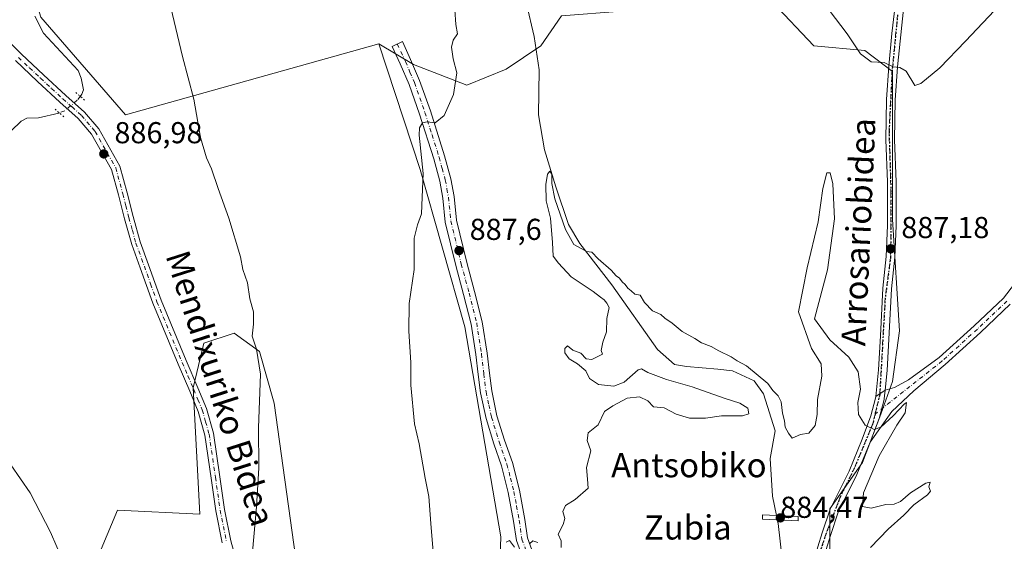
# Model space of a CAD drawing. Units: metres. Extents: x 634150 to 637593, y 4759819 to 4762200.
# Drawn here: x 635143 to 635469, y 4761498 to 4761670 of the extents above; entities that cross this region are included whole.
import ezdxf
from ezdxf.enums import TextEntityAlignment as Align

# ---------------------------------------------------------------- set-up
doc = ezdxf.new("R2010")
doc.units = ezdxf.units.M
doc.header["$MEASUREMENT"] = 0
doc.linetypes.add('DGN Style 4', pattern=[2.6384748266838614, 1.318413404963828, -0.6592067024819142, 0.001648016756204785, -0.6592067024819142])
doc.linetypes.add('DGN Style 5', pattern=[1.1536117293433497, 0.4944050268614355, -0.6592067024819142])
for name, color, linetype, lineweight in [('Arbolado forestal CxS', 92, 'Continuous', 0), ('Corriente natural lineal', 142, 'Continuous', 13), ('Corriente natural lineal oculto', 9, 'DGN Style 4', 13), ('Curva de nivel normal', 30, 'Continuous', 0), ('Pasarela Cxs', 142, 'Continuous', 13), ('Pastizal CxS', 92, 'Continuous', 0), ('Pista no pavimentada Cxs', 111, 'Continuous', 0), ('Pista no pavimentada eje', 91, 'DGN Style 4', 0), ('Pista pavimentada Cxs', 135, 'Continuous', 0), ('Pista pavimentada eje', 135, 'DGN Style 4', 0), ('Prado CxS', 92, 'Continuous', 0), ('Puente lineal', 2, 'DGN Style 5', 0), ('Punto de cota en terreno', 7, 'Continuous', 0), ('Ruta', 7, 'DGN Style 5', 30), ('Rótulo de punto de cota en construcción', 7, 'Continuous', 0), ('Rótulo de punto de cota en terreno', 7, 'Continuous', 0), ('Texto cartográfico', 7, 'Continuous', 0), ('Vegetación y arbolados urbanos CxS', 151, 'Continuous', 0)]:
    doc.layers.add(name, color=color, linetype=linetype, lineweight=lineweight)
doc.styles.add('Style-Arial', font='txt')

# ---------------------------------------------------------------- blocks, each defined once
blk = doc.blocks.new('*U7')
at = {"layer": 'Arbolado forestal CxS', "color": 92, "linetype": 'Continuous', "lineweight": 0}
for points in [[(635149.7002999998, 4761671.1293, 886.1956999999967), (635177.7578999996, 4761638.753500001, 887.0674), (635261.6838999996, 4761662.2983, 892.2850999999937), (635275.3457000004, 4761620.695699999, 890.4342000000034), (635290.1683, 4761568.627499999, 887.252099999998), (635302.1305000001, 4761499.121300001, 885.371499999994), (635301.5610999997, 4761483.169299999, 884.8908999999985)], [(635235.3189000003, 4761483.8419, 891.1610999999976), (635226.9587000003, 4761543.3519, 890.6089000000065), (635222.1193000004, 4761560.3891, 890.105899999995), (635213.7210999997, 4761566.545299999, 889.1417999999976), (635203.6379000006, 4761563.135700001, 887.7342999999966), (635200.1662999997, 4761548.445900001, 887.4229999999952), (635202.4030999999, 4761506.576900001, 888.0959000000003), (635175.0636999998, 4761507.847899999, 886.077900000004), (635169.6442999998, 4761495.018300001, 885.8534999999974)]]:
    blk.add_polyline3d(points, dxfattribs=at)
blk = doc.blocks.new('*U10')
at = {"layer": 'Prado CxS', "color": 92, "linetype": 'Continuous', "lineweight": 0}
blk.add_polyline3d([(635360.2402999997, 4761293.642899999, 884.2679000000062), (635375.6231000006, 4761348.6359, 882.9722999999941), (635386.8296999997, 4761358.424500001, 882.3188999999984), (635392.9278999995, 4761369.363299999, 882.059699999998), (635400.6379000006, 4761393.0439, 882.5304999999935), (635410.3526999997, 4761417.083500001, 882.4253000000026), (635417.2527000001, 4761441.611099999, 883.2241000000067), (635416.4863, 4761464.606899999, 883.9722000000038), (635411.1218999998, 4761484.5361, 884.2188000000025), (635411.1227000002, 4761508.2971, 884.0035000000062), (635421.8542999999, 4761523.626700001, 884.4075000000012), (635427.9867000004, 4761539.723300001, 885.2593999999954), (635431.8191000001, 4761550.454100001, 885.7853000000032), (635434.1199000003, 4761567.317100001, 886.559699999998), (635431.8208999997, 4761604.108899999, 887.5130000000064), (635431.8223000001, 4761653.165899999, 889.8476999999986), (635422.6243000004, 4761660.064099999, 890.045299999998), (635405.7610999999, 4761661.5977, 888.3622000000032), (635391.9643000001, 4761676.1623, 887.7765999999974)], dxfattribs=at)
blk = doc.blocks.new('5PATER')
at = {"layer": 'Vegetación y arbolados urbanos CxS', "linetype": 'Continuous', "lineweight": 0}
h = blk.add_hatch(color=51, dxfattribs=at)
edge = h.paths.add_edge_path()
edge.add_ellipse((0, 0), major_axis=(-0.1095731443231308, -0.1110710700762829), ratio=0.9994222409660322, start_angle=0, end_angle=360)

msp = doc.modelspace()

# ---------------------------------------------------------------- linework, layer by layer
at = {"layer": 'Arbolado forestal CxS', "color": 92, "linetype": 'Continuous', "lineweight": 0}
for points in [[(635022.0494999997, 4762045.7645, 893.2670000000071), (635011.7933, 4762036.648700001, 894.1738999999944), (635019.3346999995, 4762008.546499999, 895.7992999999988), (635036.4353, 4761955.5911, 895.3941000000051), (635050.2878999999, 4761905.7345, 893.4906999999948), (635064.7077000003, 4761858.5261, 892.3025000000052), (635092.6246999997, 4761838.015100001, 890.8430999999982), (635110.7830999997, 4761816.3125, 889.5054999999993), (635138.7141000006, 4761734.390699999, 886.9024999999965), (635142.8261000002, 4761693.8355, 886.3209000000062), (635149.7002999998, 4761671.1293, 886.1956999999967), (635177.7578999996, 4761638.753500001, 887.0674), (635261.6838999996, 4761662.2983, 892.2850999999937)], [(635261.6838999996, 4761662.2983, 892.2850999999937), (635275.3457000004, 4761620.695699999, 890.4342000000034), (635290.1683, 4761568.627499999, 887.252099999998), (635302.1305000001, 4761499.121300001, 885.371499999994), (635301.5610999997, 4761483.169299999, 884.8908999999985)], [(635235.3189000003, 4761483.8419, 891.1610999999976), (635226.9587000003, 4761543.3519, 890.6089000000065), (635222.1193000004, 4761560.3891, 890.105899999995), (635213.7210999997, 4761566.545299999, 889.1417999999976), (635203.6379000006, 4761563.135700001, 887.7342999999966), (635200.1662999997, 4761548.445900001, 887.4229999999952), (635202.4030999999, 4761506.576900001, 888.0959000000003), (635175.0636999998, 4761507.847899999, 886.077900000004), (635169.6442999998, 4761495.018300001, 885.8534999999974)]]:
    msp.add_polyline3d(points, dxfattribs=at)
at = {"layer": 'Corriente natural lineal', "color": 142, "linetype": 'Continuous', "lineweight": 13, "extrusion": (-0.3558993068119322, -0.05413297449351959, 0.932955146018966), "elevation": -483066.4250630208, "flags": 128}
msp.add_lwpolyline([(-4611817.885410736, 1254366.467132434), (-4611816.643228344, 1254366.532411548), (-4611798.012216361, 1254365.81295238)], dxfattribs=at)
at = {"layer": 'Corriente natural lineal', "color": 142, "linetype": 'Continuous', "lineweight": 13}
for points in [[(635310.5401, 4761675.540100001, 885.8944999999949), (635313.1101000002, 4761664.6801, 885.4579999999987), (635314.7701000003, 4761653.720100001, 885.3904999999941), (635314.5401, 4761638.800100001, 885.232999999993), (635316.5701000001, 4761627.140100001, 885.1787000000041), (635320.2901, 4761614.940099999, 885.0157000000036), (635324.4700999996, 4761602.4901, 885.039499999999), (635328.2100999998, 4761596.2301, 885.0332999999956), (635338.8000999996, 4761582.4901, 884.6971000000049), (635353.9401000004, 4761561.140100001, 884.3708000000044), (635359.6501000002, 4761556.140100001, 884.3203000000068), (635363.6101000002, 4761555.440099999, 884.2283000000025), (635374.0201000003, 4761554.550100001, 884.1760000000068), (635378.8101000005, 4761553.9901, 884.2859000000027), (635385.9801000003, 4761550.700099999, 884.4597000000067), (635389.1001000004, 4761546.440099999, 884.2284999999974), (635392.9501, 4761534.110099999, 883.5393999999943), (635391.3201000001, 4761524.970100001, 883.5307999999932), (635392.0701000001, 4761512.5801, 883.2713999999978), (635393.3797000004, 4761506.1171, 883.3512999999948)], [(635147.7374, 4761671.434599999, 886.1659000000074), (635150.6190999999, 4761665.784299999, 886.1459000000032), (635162.0449999999, 4761653.445, 885.8288999999932), (635163.1085999999, 4761650.967599999, 885.8084999999993), (635163.7975000005, 4761647.015500001, 885.8095999999933), (635163.2824999997, 4761645.611300001, 885.9628999999987), (635162.7396999998, 4761644.8936, 886.0559000000068)], [(635155.8490000004, 4761639.402000001, 886.1160999999993), (635155.6112000003, 4761639.3062, 886.0696999999927), (635148.8898999998, 4761637.808900001, 885.4075000000012), (635145.0805000003, 4761637.639799999, 885.511400000003), (635143.1242000004, 4761636.6479, 885.5391999999993), (635139.8202000001, 4761633.486400001, 885.4364999999962)]]:
    msp.add_polyline3d(points, dxfattribs=at)
at = {"layer": 'Corriente natural lineal oculto', "color": 9, "linetype": 'DGN Style 4', "lineweight": 13, "extrusion": (-0.003802750292329682, 0.01876878902560513, 0.9998166190100697), "elevation": 87834.65070574378, "flags": 128}
msp.add_lwpolyline([(-1568258.145236222, -4539660.504321053), (-1568258.145236222, -4539659.026526053)], dxfattribs=at)
at = {"layer": 'Corriente natural lineal oculto', "color": 9, "linetype": 'DGN Style 4', "lineweight": 13}
msp.add_polyline3d([(635162.7396999998, 4761644.8936, 886.0559000000068), (635161.7512999997, 4761643.5866, 886.2807999999932), (635157.5941000005, 4761640.104800001, 886.4170000000014), (635155.8490000004, 4761639.402000001, 886.1160999999993)], dxfattribs=at)
at = {"layer": 'Curva de nivel normal', "color": 30, "linetype": 'Continuous', "lineweight": 0, "flags": 128}
for points, elevation in [([(635407.0199999996, 4761678.609999999), (635416.7999999998, 4761665.550000001), (635421.2000000002, 4761658.939999999), (635424.7300000006, 4761656.350000001), (635429.0300000003, 4761656.09), (635432.0999999996, 4761654.65), (635434.2400000002, 4761654.460000001), (635436.3399999999, 4761653.220000001), (635439.2800000003, 4761648.529999999), (635441.1799999997, 4761649.16), (635447.5099999999, 4761654.33), (635456.0199999996, 4761663.199999999), (635467.4800000006, 4761675.359999999)], 890), ([(635192.7199999997, 4761674.310000001), (635196.5999999996, 4761658.109999999), (635200.4299999997, 4761644.02), (635202.6299999999, 4761631.24), (635204.5700000003, 4761624.52), (635206.2800000003, 4761620.9), (635208.4000000004, 4761614.34), (635211.9500000002, 4761604.560000001), (635215.8200000003, 4761591.82), (635216.5999999996, 4761587.529999999), (635218.1100000005, 4761583.199999999), (635218.9600000001, 4761577.859999999), (635220.1200000001, 4761573.529999999), (635220.1100000005, 4761569.529999999), (635219.7400000002, 4761565.529999999), (635221.1799999997, 4761561.199999999), (635222.4199999999, 4761552.960000001), (635221.8499999996, 4761535.130000001), (635221.9000000004, 4761521.859999999), (635221.1500000004, 4761508.949999999), (635219.3700000001, 4761489.100000001)], 890), ([(635279.8099999997, 4761492.76), (635278.8399999999, 4761503.449999999), (635278.2000000002, 4761512.430000001), (635277.04, 4761518.52), (635275.04, 4761529.859999999), (635273.5, 4761536.51), (635272.2800000003, 4761549.26), (635272.3099999997, 4761556.779999999), (635271.5700000003, 4761567.109999999), (635271.7000000002, 4761576.34), (635273.3200000003, 4761587.529999999), (635273.3300000001, 4761597.960000001), (635274.4299999997, 4761602.4), (635275.8499999996, 4761606.039999999), (635275.9699999997, 4761611.529999999), (635276.3200000003, 4761619.390000001), (635275.04, 4761632.09), (635275.1500000004, 4761634.460000001), (635276.0999999996, 4761636.119999999), (635277.6799999997, 4761636.42), (635280.3300000001, 4761636.119999999), (635283.3099999997, 4761638.550000001), (635286.3799999999, 4761645.480000001), (635287.4500000002, 4761652.640000001), (635286.3099999997, 4761657.369999999), (635285.7100000001, 4761661.17), (635286.3200000003, 4761663.529999999), (635287.7800000003, 4761665.65), (635287.2199999997, 4761668.67), (635286.79, 4761673.550000001)], 890), ([(635322.0599999997, 4761495.58), (635322.0999999996, 4761497.720000001), (635321.1200000001, 4761499.92), (635322.7699999996, 4761503.100000001), (635323.2999999998, 4761505.09), (635322.6200000001, 4761507.430000001), (635323.5, 4761509.42), (635326.7300000006, 4761511.4), (635330.9900000002, 4761515.15), (635330.7999999998, 4761518.140000001), (635330.5099999999, 4761522.039999999), (635331.9500000002, 4761527.539999999), (635330.6900000004, 4761530.99), (635331.0300000003, 4761533.449999999), (635334.3600000005, 4761536.199999999), (635336.4199999999, 4761540.59), (635339.1500000004, 4761542.430000001), (635343.9699999997, 4761544.960000001), (635348.0300000003, 4761545.470000001), (635350.7300000006, 4761544.060000001), (635352.7000000002, 4761542.140000001), (635356.2100000001, 4761541.77), (635360.1200000001, 4761539.66), (635364.54, 4761538.300000001), (635369.9100000003, 4761538.310000001), (635375.1299999999, 4761539.180000001), (635382.1699999999, 4761539.100000001), (635384.2599999999, 4761539.779999999), (635383.9299999997, 4761541.630000001), (635381.2999999998, 4761543.34), (635376.1200000001, 4761545.02), (635365.4900000002, 4761548.779999999), (635356.9199999999, 4761551.189999999), (635350.8200000003, 4761553.5), (635348.7300000006, 4761554.65), (635347.5800000001, 4761554.380000001), (635342.9199999999, 4761550.26), (635339.5199999996, 4761548.92), (635334.4600000001, 4761549.480000001), (635331.4800000006, 4761551.539999999), (635330.2199999997, 4761554.029999999), (635327.4400000004, 4761556.390000001), (635324.7199999997, 4761558), (635323.25, 4761560.039999999), (635323.3300000001, 4761561.460000001), (635324.2000000002, 4761562.26), (635325.9699999997, 4761560.92), (635328.5499999998, 4761559.83), (635330.3600000005, 4761557.970000001), (635332.25, 4761557.779999999), (635335.7199999997, 4761559.58), (635335.3600000005, 4761560.730000001), (635335.8700000001, 4761563.529999999), (635337.04, 4761566.980000001), (635337.2199999997, 4761571.390000001), (635338.0099999999, 4761574.99), (635337.1699999999, 4761576.4), (635336.2599999999, 4761577.539999999), (635335.0899999999, 4761578.369999999), (635332.7000000002, 4761580.27), (635325.3700000001, 4761585.140000001), (635321.2000000002, 4761589.630000001), (635319.4199999999, 4761591.980000001), (635319.2100000001, 4761596.529999999), (635318.5300000003, 4761604.619999999), (635317.1299999999, 4761610.32), (635316.9400000004, 4761615.67), (635317.5499999998, 4761619.119999999), (635318.29, 4761620.180000001), (635318.9699999997, 4761619.109999999), (635318.9400000004, 4761616.060000001), (635319.9900000002, 4761610.939999999), (635323.5, 4761600.779999999), (635326.2599999999, 4761595.880000001), (635328.9000000004, 4761594.460000001), (635330.4500000002, 4761593.52), (635332.25, 4761593.26), (635334.3600000005, 4761591.100000001), (635338.5999999996, 4761587.33), (635340.25, 4761585.529999999), (635341.4000000004, 4761584.680000001), (635342.2400000002, 4761583.52), (635343.3099999997, 4761582.600000001), (635344.1100000005, 4761581.390000001), (635345.2800000003, 4761580.480000001), (635346.4600000001, 4761579.390000001), (635348.2199999997, 4761579.09), (635349.7100000001, 4761576.67), (635352.2800000003, 4761573.91), (635355.0499999998, 4761572.680000001), (635356.4600000001, 4761571.42), (635358.8300000001, 4761569.779999999), (635362.1399999997, 4761567.100000001), (635366.3899999997, 4761564.680000001), (635368.5599999997, 4761563.279999999), (635371.7599999999, 4761562.119999999), (635374.3099999997, 4761560.699999999), (635378.4000000004, 4761558.689999999), (635380.3499999996, 4761557.310000001), (635383.4299999997, 4761555.720000001), (635390.5800000001, 4761549.869999999), (635392.2000000002, 4761547.529999999), (635394, 4761545.789999999), (635394.9199999999, 4761543.75), (635395.3700000001, 4761539.99), (635396.04, 4761537.5), (635396.3300000001, 4761535.41), (635397.3899999997, 4761533.4), (635398.6399999997, 4761531.779999999), (635401.3300000001, 4761532.960000001), (635404.1500000004, 4761533.390000001), (635406.2599999999, 4761535.960000001), (635406.8600000005, 4761539.59), (635406.9500000002, 4761544.529999999), (635408.4500000002, 4761552.279999999), (635408.1699999999, 4761556.350000001), (635404.9600000001, 4761561.42), (635400.6799999997, 4761573.529999999), (635403.54, 4761588.130000001), (635407.1600000003, 4761603.33), (635408.7999999998, 4761614.41), (635410.0499999998, 4761619.609999999), (635411.1399999997, 4761619.539999999), (635412.0599999997, 4761615.9), (635412.6200000001, 4761604.4), (635410.29, 4761587.51), (635405.9800000006, 4761571.27), (635411.0300000003, 4761564.33), (635417.3300000001, 4761558.58), (635420.4800000006, 4761553.66), (635421.2000000002, 4761547.949999999), (635420.3600000005, 4761543.529999999), (635420.5999999996, 4761539.529999999), (635422.79, 4761536), (635425.8099999997, 4761534.600000001), (635427.9699999997, 4761535.33), (635432.0899999999, 4761539.17), (635435.7599999999, 4761543.109999999), (635436.4500000002, 4761543.560000001), (635436.0499999998, 4761540.08), (635433.25, 4761536.09), (635427.3799999999, 4761525.890000001), (635422.25, 4761513.59), (635421.9100000003, 4761509.140000001), (635424.7800000003, 4761508.550000001), (635429.5999999996, 4761509.730000001), (635432.3499999996, 4761509.880000001), (635434.4400000004, 4761510.74), (635437.8399999999, 4761513.66), (635442.8700000001, 4761516.859999999), (635444.3499999996, 4761517.199999999), (635443.9199999999, 4761515.609999999), (635444.4500000002, 4761514.180000001), (635443.3899999997, 4761512.949999999), (635438.9199999999, 4761509.699999999), (635435.5700000003, 4761506.230000001), (635430.3499999996, 4761501.560000001), (635424.5899999999, 4761495.59)], 885), ([(635139.7599999999, 4761522.850000001), (635146.1299999999, 4761513.619999999), (635152.9000000004, 4761500.59), (635159.1699999999, 4761486.09)], 885), ([(635303.7999999998, 4761497.33), (635304.9500000002, 4761497.810000001), (635306.5800000001, 4761495.640000001)], 885), ([(635311.5999999996, 4761496.789999999), (635312.7300000006, 4761497.74), (635314.3200000003, 4761497.24)], 885)]:
    msp.add_lwpolyline(points, dxfattribs=dict(at, elevation=elevation))
at = {"layer": 'Pasarela Cxs', "color": 142, "linetype": 'Continuous', "lineweight": 13}
msp.add_polyline3d([(635400.5900999998, 4761505.8301, 883.9443000000028), (635400.5401, 4761504.390100001, 883.9196999999986), (635388.7200999996, 4761504.870100001, 884.1496999999945), (635388.7801000001, 4761506.300100001, 884.1698000000034), (635400.5900999998, 4761505.8301, 883.9443000000028)], dxfattribs=at)
msp.add_3dface([(635400.5900999998, 4761505.8301, 883.9443000000028), (635400.5401, 4761504.390100001, 883.9196999999986), (635388.7200999996, 4761504.870100001, 884.1496999999945), (635388.7801000001, 4761506.300100001, 884.1698000000034)], dxfattribs=at)
at = {"layer": 'Pastizal CxS', "color": 92, "linetype": 'Continuous', "lineweight": 0}
for points in [[(635022.0494999997, 4762045.7645, 893.2670000000071), (635011.7933, 4762036.648700001, 894.1738999999944), (635019.3346999995, 4762008.546499999, 895.7992999999988), (635036.4353, 4761955.5911, 895.3941000000051), (635050.2878999999, 4761905.7345, 893.4906999999948), (635064.7077000003, 4761858.5261, 892.3025000000052), (635092.6246999997, 4761838.015100001, 890.8430999999982), (635110.7830999997, 4761816.3125, 889.5054999999993), (635138.7141000006, 4761734.390699999, 886.9024999999965), (635142.8261000002, 4761693.8355, 886.3209000000062), (635149.7002999998, 4761671.1293, 886.1956999999967), (635177.7578999996, 4761638.753500001, 887.0674), (635261.6838999996, 4761662.2983, 892.2850999999937)], [(635261.6838999996, 4761662.2983, 892.2850999999937), (635273.1539000003, 4761655.4727, 891.2746999999945), (635290.7829, 4761648.573100001, 889.5578999999999), (635303.8141000001, 4761653.9385, 886.5485999999946), (635315.3125, 4761661.6033, 885.5362000000023), (635322.2111000001, 4761671.5669, 886.3800000000047), (635342.1404999997, 4761673.099099999, 886.9526999999945), (635361.3037, 4761673.0985, 886.8021000000008), (635375.8680999996, 4761675.3979, 886.3138000000035), (635390.8722999999, 4761678.176300001, 887.8208000000013)], [(635360.2402999997, 4761293.642899999, 884.2679000000062), (635375.6231000006, 4761348.6359, 882.9722999999941), (635386.8296999997, 4761358.424500001, 882.3188999999984), (635392.9278999995, 4761369.363299999, 882.059699999998), (635400.6379000006, 4761393.0439, 882.5304999999935), (635410.3526999997, 4761417.083500001, 882.4253000000026), (635417.2527000001, 4761441.611099999, 883.2241000000067), (635416.4863, 4761464.606899999, 883.9722000000038), (635411.1218999998, 4761484.5361, 884.2188000000025), (635411.1227000002, 4761508.2971, 884.0035000000062), (635421.8542999999, 4761523.626700001, 884.4075000000012), (635427.9867000004, 4761539.723300001, 885.2593999999954), (635431.8191000001, 4761550.454100001, 885.7853000000032), (635434.1199000003, 4761567.317100001, 886.559699999998), (635431.8208999997, 4761604.108899999, 887.5130000000064), (635431.8223000001, 4761653.165899999, 889.8476999999986), (635422.6243000004, 4761660.064099999, 890.045299999998), (635405.7610999999, 4761661.5977, 888.3622000000032), (635391.9643000001, 4761676.1623, 887.7765999999974), (635390.8722999999, 4761678.176300001, 887.8208000000013)], [(635391.9643000001, 4761676.1623, 887.7765999999974), (635405.7610999999, 4761661.5977, 888.3622000000032), (635422.6243000004, 4761660.064099999, 890.045299999998), (635431.8223000001, 4761653.165899999, 889.8476999999986), (635431.8208999997, 4761604.108899999, 887.5130000000064), (635434.1199000003, 4761567.317100001, 886.559699999998), (635431.8191000001, 4761550.454100001, 885.7853000000032), (635427.9867000004, 4761539.723300001, 885.2593999999954), (635421.8542999999, 4761523.626700001, 884.4075000000012), (635411.1227000002, 4761508.2971, 884.0035000000062), (635411.1218999998, 4761484.5361, 884.2188000000025), (635416.4863, 4761464.606899999, 883.9722000000038), (635417.2527000001, 4761441.611099999, 883.2241000000067), (635410.3526999997, 4761417.083500001, 882.4253000000026), (635400.6379000006, 4761393.0439, 882.5304999999935), (635392.9278999995, 4761369.363299999, 882.059699999998), (635386.8296999997, 4761358.424500001, 882.3188999999984), (635375.6231000006, 4761348.6359, 882.9722999999941), (635360.2402999997, 4761293.642899999, 884.2679000000062)], [(635322.2111000001, 4761671.5669, 886.3800000000047), (635315.3125, 4761661.6033, 885.5362000000023), (635303.8141000001, 4761653.9385, 886.5485999999946), (635290.7829, 4761648.573100001, 889.5578999999999), (635273.1539000003, 4761655.4727, 891.2746999999945), (635261.6838999996, 4761662.2983, 892.2850999999937), (635177.7578999996, 4761638.753500001, 887.0674), (635149.7002999998, 4761671.1293, 886.1956999999967)], [(635301.5610999997, 4761483.169299999, 884.8908999999985), (635302.1305000001, 4761499.121300001, 885.371499999994), (635290.1683, 4761568.627499999, 887.252099999998), (635275.3457000004, 4761620.695699999, 890.4342000000034), (635261.6838999996, 4761662.2983, 892.2850999999937), (635273.1539000003, 4761655.4727, 891.2746999999945), (635290.7829, 4761648.573100001, 889.5578999999999), (635303.8141000001, 4761653.9385, 886.5485999999946), (635315.3125, 4761661.6033, 885.5362000000023), (635322.2111000001, 4761671.5669, 886.3800000000047)], [(635261.6838999996, 4761662.2983, 892.2850999999937), (635275.3457000004, 4761620.695699999, 890.4342000000034), (635290.1683, 4761568.627499999, 887.252099999998), (635302.1305000001, 4761499.121300001, 885.371499999994), (635301.5610999997, 4761483.169299999, 884.8908999999985)], [(635169.6442999998, 4761495.018300001, 885.8534999999974), (635175.0636999998, 4761507.847899999, 886.077900000004), (635202.4030999999, 4761506.576900001, 888.0959000000003), (635200.1662999997, 4761548.445900001, 887.4229999999952), (635203.6379000006, 4761563.135700001, 887.7342999999966), (635213.7210999997, 4761566.545299999, 889.1417999999976), (635222.1193000004, 4761560.3891, 890.105899999995), (635226.9587000003, 4761543.3519, 890.6089000000065), (635235.3189000003, 4761483.8419, 891.1610999999976)], [(635235.3189000003, 4761483.8419, 891.1610999999976), (635226.9587000003, 4761543.3519, 890.6089000000065), (635222.1193000004, 4761560.3891, 890.105899999995), (635213.7210999997, 4761566.545299999, 889.1417999999976), (635203.6379000006, 4761563.135700001, 887.7342999999966), (635200.1662999997, 4761548.445900001, 887.4229999999952), (635202.4030999999, 4761506.576900001, 888.0959000000003), (635175.0636999998, 4761507.847899999, 886.077900000004), (635169.6442999998, 4761495.018300001, 885.8534999999974)]]:
    msp.add_polyline3d(points, dxfattribs=at)
at = {"layer": 'Pista no pavimentada Cxs', "color": 111, "linetype": 'Continuous', "lineweight": 0, "extrusion": (0.2864200085022606, 0.1896168057071765, 0.9391533664545807), "elevation": 1085701.341627215, "flags": 128}
msp.add_lwpolyline([(3619566.948299368, -2965821.096024093), (3619566.948299369, -2965817.135594778)], dxfattribs=at)
at = {"layer": 'Pista no pavimentada Cxs', "color": 111, "linetype": 'Continuous', "lineweight": 0}
for points in [[(635437.1401000004, 4761689.720100001, 892.6751999999979), (635433.4801000003, 4761654.6501, 890.1625999999961), (635432.7100999998, 4761643.6801, 889.5829999999987), (635432.4801000003, 4761630.5101, 888.9372000000004), (635433.0301000001, 4761616.630100001, 888.4168999999965), (635433.0500999996, 4761602.0701, 887.8542000000016), (635432.6201, 4761591.6601, 887.6760000000068), (635431.4801000003, 4761581.210100001, 887.8064000000013), (635430.0701000001, 4761554.1801, 886.6224999999978), (635429.3888999998, 4761547.624100001, 886.1171999999933), (635426.2874999996, 4761545.570900001, 887.4775999999983), (635427.2100999998, 4761554.4101, 887.3706999999995), (635427.8201000001, 4761565.6501, 888.7630000000064), (635428.6201, 4761581.4301, 888.357799999998), (635429.7500999998, 4761591.880100001, 887.5197000000045), (635430.1901000004, 4761602.130100001, 887.6719000000012), (635430.1700999998, 4761616.5701, 888.1742999999988), (635429.6201, 4761630.4801, 888.7654999999941), (635429.8501000004, 4761643.8201, 889.4232000000047), (635430.6201, 4761654.880100001, 890.0026999999973), (635431.5701000001, 4761665.6601, 890.9566000000051), (635433.3701, 4761680.590100001, 892.1119000000036)], [(635437.1401000004, 4761689.720100001, 892.6751999999979), (635433.4801000003, 4761654.6501, 890.1625999999961), (635432.7100999998, 4761643.6801, 889.5829999999987), (635432.4801000003, 4761630.5101, 888.9372000000004), (635433.0301000001, 4761616.630100001, 888.4168999999965), (635433.0500999996, 4761602.0701, 887.8542000000016), (635432.6201, 4761591.6601, 887.6760000000068), (635431.4801000003, 4761581.210100001, 887.8064000000013), (635430.0701000001, 4761554.1801, 886.6224999999978), (635429.3888999998, 4761547.624100001, 886.1171999999933)], [(635426.2874999996, 4761545.570900001, 887.4775999999983), (635427.2100999998, 4761554.4101, 887.3706999999995), (635427.8201000001, 4761565.6501, 888.7630000000064), (635428.6201, 4761581.4301, 888.357799999998), (635429.7500999998, 4761591.880100001, 887.5197000000045), (635430.1901000004, 4761602.130100001, 887.6719000000012), (635430.1700999998, 4761616.5701, 888.1742999999988), (635429.6201, 4761630.4801, 888.7654999999941), (635429.8501000004, 4761643.8201, 889.4232000000047), (635430.6201, 4761654.880100001, 890.0026999999973), (635431.5701000001, 4761665.6601, 890.9566000000051), (635433.3701, 4761680.590100001, 892.1119000000036)], [(635134.5000999998, 4761667.420100001, 889.4187999999995), (635143.2701000003, 4761658.860099999, 887.3157999999967), (635150.5900999998, 4761651.9901, 886.9278000000049), (635157.9401000004, 4761645.170100001, 889.6652999999933), (635164.1901000004, 4761639.620100001, 887.0708000000013), (635168.8601000002, 4761634.110099999, 887.2320999999939), (635175.8601000002, 4761621.790100001, 886.9841000000015), (635178.2500999998, 4761613.0001, 887.0282000000008), (635180.2701000003, 4761605.100099999, 889.7262999999948), (635182.5900999998, 4761596.7601, 901.2572999999975), (635185.3501000004, 4761589.1601, 893.5622000000004), (635189.5201000003, 4761577.4101, 891.5337000000001), (635197.8400999998, 4761557.4001, 888.2115999999952), (635201.7100999998, 4761548.4101, 893.5565999999964), (635204.5500999996, 4761541.5701, 895.5074000000022), (635206.8701, 4761533.390100001, 888.9611000000004), (635208.9801000003, 4761518.960100001, 890.2170999999945), (635210.5301000001, 4761508.1501, 889.7289000000019), (635212.6300999997, 4761497.780099999, 889.213699999993), (635214.9301000005, 4761489.340100001, 889.5290999999999)], [(635134.5000999998, 4761667.420100001, 889.4187999999995), (635143.2701000003, 4761658.860099999, 887.3157999999967), (635150.5900999998, 4761651.9901, 886.9278000000049), (635157.9401000004, 4761645.170100001, 889.6652999999933), (635164.1901000004, 4761639.620100001, 887.0708000000013), (635168.8601000002, 4761634.110099999, 887.2320999999939), (635175.8601000002, 4761621.790100001, 886.9841000000015), (635178.2500999998, 4761613.0001, 887.0282000000008), (635180.2701000003, 4761605.100099999, 889.7262999999948), (635182.5900999998, 4761596.7601, 901.2572999999975), (635185.3501000004, 4761589.1601, 893.5622000000004), (635189.5201000003, 4761577.4101, 891.5337000000001), (635197.8400999998, 4761557.4001, 888.2115999999952), (635201.7100999998, 4761548.4101, 893.5565999999964), (635204.5500999996, 4761541.5701, 895.5074000000022), (635206.8701, 4761533.390100001, 888.9611000000004), (635208.9801000003, 4761518.960100001, 890.2170999999945), (635210.5301000001, 4761508.1501, 889.7289000000019), (635212.6300999997, 4761497.780099999, 889.213699999993), (635214.9301000005, 4761489.340100001, 889.5290999999999)], [(635309.9801000003, 4761490.290100001, 885.2418999999937), (635307.2500999998, 4761497.860099999, 886.5562999999967), (635306.2901, 4761504.2301, 888.0967999999993), (635304.5601000005, 4761513.700099999, 887.3640000000015), (635302.3201000001, 4761522.5701, 885.7495000000055), (635299.7301000003, 4761529.880100001, 886.4517999999954), (635297.1700999998, 4761538.220100001, 886.3843000000053), (635295.3300999999, 4761546.720100001, 887.4995000000055), (635294.5701000001, 4761552.840100001, 890.5304999999935), (635293.8000999996, 4761559.4101, 896.9936000000017), (635292.2500999998, 4761569.520099999, 897.8041999999988), (635289.7401000002, 4761579.290100001, 893.2856999999932), (635287.1601, 4761588.9301, 888.9113999999972), (635283.6601, 4761603.270099999, 889.9538000000031), (635282.8601000002, 4761611.200099999, 894.0240999999952), (635281.8501000004, 4761616.800100001, 891.2673000000068), (635279.8400999998, 4761624.190099999, 891.4072000000016), (635275.1700999998, 4761638.950099999, 891.7641000000004), (635271.6801000005, 4761648.770099999, 892.0623999999953), (635268.7801000001, 4761655.620100001, 892.5031000000017), (635266.0800999999, 4761661.450099999, 892.7309999999999), (635269.4901000002, 4761663.030099999, 892.524900000004), (635272.2100999998, 4761657.1501, 891.7632000000013), (635275.1901000004, 4761650.130100001, 891.3822999999975), (635278.7301000003, 4761640.1501, 891.0363999999972), (635283.4501, 4761625.2501, 889.1857000000019), (635285.5301000001, 4761617.630100001, 888.7019), (635286.5900999998, 4761611.720100001, 889.4084000000003), (635287.3800999997, 4761603.9101, 888.3943), (635290.8101000005, 4761589.860099999, 889.9992000000057), (635293.3800999997, 4761580.2501, 889.8530000000028), (635295.9401000004, 4761570.280099999, 890.6211000000039), (635297.5301000001, 4761559.920100001, 888.1217999999935), (635298.3101000005, 4761553.290100001, 886.5338000000047), (635299.0500999996, 4761547.350099999, 885.9663), (635300.8101000005, 4761539.170100001, 885.698000000004), (635303.3000999996, 4761531.0601, 885.4070999999967), (635305.9200999998, 4761523.6601, 885.3803000000044), (635308.2301000003, 4761514.4901, 888.7741999999998), (635310.0000999998, 4761504.850099999, 890.5553000000073), (635310.9101, 4761498.790100001, 888.3444000000019), (635313.3501000004, 4761492.0101, 885.0446999999986)], [(635309.9801000003, 4761490.290100001, 885.2418999999937), (635307.2500999998, 4761497.860099999, 886.5562999999967), (635306.2901, 4761504.2301, 888.0967999999993), (635304.5601000005, 4761513.700099999, 887.3640000000015), (635302.3201000001, 4761522.5701, 885.7495000000055), (635299.7301000003, 4761529.880100001, 886.4517999999954), (635297.1700999998, 4761538.220100001, 886.3843000000053), (635295.3300999999, 4761546.720100001, 887.4995000000055), (635294.5701000001, 4761552.840100001, 890.5304999999935), (635293.8000999996, 4761559.4101, 896.9936000000017), (635292.2500999998, 4761569.520099999, 897.8041999999988), (635289.7401000002, 4761579.290100001, 893.2856999999932), (635287.1601, 4761588.9301, 888.9113999999972), (635283.6601, 4761603.270099999, 889.9538000000031), (635282.8601000002, 4761611.200099999, 894.0240999999952), (635281.8501000004, 4761616.800100001, 891.2673000000068), (635279.8400999998, 4761624.190099999, 891.4072000000016), (635275.1700999998, 4761638.950099999, 891.7641000000004), (635271.6801000005, 4761648.770099999, 892.0623999999953), (635268.7801000001, 4761655.620100001, 892.5031000000017), (635266.0800999999, 4761661.450099999, 892.7309999999999), (635269.4901000002, 4761663.030099999, 892.524900000004), (635272.2100999998, 4761657.1501, 891.7632000000013), (635275.1901000004, 4761650.130100001, 891.3822999999975), (635278.7301000003, 4761640.1501, 891.0363999999972), (635283.4501, 4761625.2501, 889.1857000000019), (635285.5301000001, 4761617.630100001, 888.7019), (635286.5900999998, 4761611.720100001, 889.4084000000003), (635287.3800999997, 4761603.9101, 888.3943), (635290.8101000005, 4761589.860099999, 889.9992000000057), (635293.3800999997, 4761580.2501, 889.8530000000028), (635295.9401000004, 4761570.280099999, 890.6211000000039), (635297.5301000001, 4761559.920100001, 888.1217999999935), (635298.3101000005, 4761553.290100001, 886.5338000000047), (635299.0500999996, 4761547.350099999, 885.9663), (635300.8101000005, 4761539.170100001, 885.698000000004), (635303.3000999996, 4761531.0601, 885.4070999999967), (635305.9200999998, 4761523.6601, 885.3803000000044), (635308.2301000003, 4761514.4901, 888.7741999999998), (635310.0000999998, 4761504.850099999, 890.5553000000073), (635310.9101, 4761498.790100001, 888.3444000000019), (635313.3501000004, 4761492.0101, 885.0446999999986)], [(635209.8000999996, 4761497.110099999, 889.1634999999952), (635207.6601, 4761507.6601, 890.529999999999), (635206.0900999998, 4761518.540100001, 892.4527999999991), (635204.0100999996, 4761532.780099999, 891.1493999999948), (635201.8000999996, 4761540.610099999, 899.2078999999941), (635199.0201000003, 4761547.280099999, 899.9421000000002), (635195.1700999998, 4761556.2501, 891.3271999999997), (635186.7701000003, 4761576.4301, 889.8537999999972), (635182.6101000002, 4761588.170100001, 893.3022000000057), (635179.8101000005, 4761595.870100001, 898.3365999999952), (635177.4600999998, 4761604.350099999, 887.7458999999944), (635175.4301000005, 4761612.2601, 886.8999999999943), (635173.1401000004, 4761620.670100001, 886.9100999999937), (635166.4600999998, 4761632.4301, 887.5016000000032), (635162.1001000004, 4761637.5801, 887.2706000000036), (635155.9801000003, 4761643.020099999, 887.7494000000006), (635148.6001000004, 4761649.860099999, 886.9262000000017), (635141.2500999998, 4761656.7501, 887.7608000000038)], [(635209.8000999996, 4761497.110099999, 889.1634999999952), (635207.6601, 4761507.6601, 890.529999999999), (635206.0900999998, 4761518.540100001, 892.4527999999991), (635204.0100999996, 4761532.780099999, 891.1493999999948), (635201.8000999996, 4761540.610099999, 899.2078999999941), (635199.0201000003, 4761547.280099999, 899.9421000000002), (635195.1700999998, 4761556.2501, 891.3271999999997), (635186.7701000003, 4761576.4301, 889.8537999999972), (635182.6101000002, 4761588.170100001, 893.3022000000057), (635179.8101000005, 4761595.870100001, 898.3365999999952), (635177.4600999998, 4761604.350099999, 887.7458999999944), (635175.4301000005, 4761612.2601, 886.8999999999943), (635173.1401000004, 4761620.670100001, 886.9100999999937), (635166.4600999998, 4761632.4301, 887.5016000000032), (635162.1001000004, 4761637.5801, 887.2706000000036), (635155.9801000003, 4761643.020099999, 887.7494000000006), (635148.6001000004, 4761649.860099999, 886.9262000000017), (635141.2500999998, 4761656.7501, 887.7608000000038)], [(635470.8569, 4761576.119100001, 886.2051999999967), (635460.9704999998, 4761566.767300001, 886.3711000000039), (635449.2981000004, 4761556.155900001, 886.6425000000017), (635438.9313000003, 4761547.384099999, 886.647100000002), (635431.6283, 4761540.568299999, 885.4409000000015), (635424.4200999998, 4761530.360099999, 884.9308000000019), (635427.3901000004, 4761538.270099999, 885.2917000000016), (635429.0500999996, 4761544.5101, 885.887600000002), (635429.2100999998, 4761545.950099999, 885.9977000000072), (635429.2774999999, 4761546.5725, 886.0434999999999), (635429.3888999998, 4761547.624100001, 886.1171999999933), (635432.4687000001, 4761548.5525, 885.7669000000025), (635437.0910999998, 4761551.003900001, 886.1450000000042), (635447.3195000002, 4761558.411699999, 886.3634000000021), (635458.9304999998, 4761568.9671, 886.4755000000005), (635468.6233000001, 4761578.1359, 886.3027000000002), (635481.7767000003, 4761595.235300001, 886.1209999999993)], [(635429.3888999998, 4761547.624100001, 886.1171999999933), (635432.4687000001, 4761548.5525, 885.7669000000025), (635437.0910999998, 4761551.003900001, 886.1450000000042), (635447.3195000002, 4761558.411699999, 886.3634000000021), (635458.9304999998, 4761568.9671, 886.4755000000005), (635468.6233000001, 4761578.1359, 886.3027000000002), (635481.7767000003, 4761595.235300001, 886.1209999999993)], [(635470.8569, 4761576.119100001, 886.2051999999967), (635460.9704999998, 4761566.767300001, 886.3711000000039), (635449.2981000004, 4761556.155900001, 886.6425000000017), (635438.9313000003, 4761547.384099999, 886.647100000002), (635431.6283, 4761540.568299999, 885.4409000000015), (635424.4200999998, 4761530.360099999, 884.9308000000019)], [(635424.4200999998, 4761530.360099999, 884.9308000000019), (635427.3901000004, 4761538.270099999, 885.2917000000016), (635429.0500999996, 4761544.5101, 885.887600000002), (635429.2100999998, 4761545.950099999, 885.9977000000072), (635429.2774999999, 4761546.5725, 886.0434999999999), (635429.3888999998, 4761547.624100001, 886.1171999999933)]]:
    msp.add_polyline3d(points, dxfattribs=at)
at = {"layer": 'Pista no pavimentada eje', "color": 91, "linetype": 'DGN Style 4', "lineweight": 0}
for points in [[(635433.5301000001, 4761671.840100001, 891.4893000000012), (635431.7301000003, 4761653.6801, 889.9652999999963), (635430.6901000004, 4761633.340100001, 888.960699999996), (635431.3300999999, 4761613.0001, 888.107799999998), (635431.2100999998, 4761591.7601, 887.5942000000069), (635429.4101, 4761578.090100001, 888.2105000000012), (635427.6171000004, 4761546.451099999, 886.2213000000047)], [(635267.7851, 4761662.2401, 892.503800000006), (635270.4951, 4761656.3851, 892.0859000000056), (635271.9451000001, 4761652.960100001, 891.4809999999999), (635273.4351000005, 4761649.450099999, 891.4982000000019), (635275.2050999999, 4761644.460100001, 891.5521000000008), (635276.9501, 4761639.550100001, 891.2302000000054), (635279.2851, 4761632.170100001, 890.7741999999998), (635281.6451000003, 4761624.720100001, 889.8941000000051), (635282.6501000002, 4761621.0251, 889.3150000000023), (635283.6901000004, 4761617.215100001, 889.4593000000023), (635284.2200999996, 4761614.2601, 891.243100000007), (635284.7251000004, 4761611.460100001, 891.7253000000056), (635285.5201000003, 4761603.590100001, 889.2795000000042), (635288.9851000002, 4761589.395099999, 889.2958999999975), (635291.5601000005, 4761579.770099999, 891.1285999999964), (635294.0950999996, 4761569.9001, 894.2054999999965), (635295.6651, 4761559.665100001, 892.5228000000062), (635296.4401000004, 4761553.065099999, 888.1070000000036), (635297.1901000004, 4761547.0351, 886.1491999999998), (635298.1101000002, 4761542.7851, 885.890400000004), (635298.9901000002, 4761538.6951, 885.8926000000066), (635301.5151000004, 4761530.470100001, 885.7430000000023), (635304.1201, 4761523.1151, 885.4857000000047), (635305.2751000002, 4761518.530099999, 885.8913000000031), (635306.3951000003, 4761514.095100001, 888.1440000000002), (635307.2801000001, 4761509.2751, 889.9474999999949), (635308.1451000003, 4761504.540100001, 889.0099999999949), (635309.0800999999, 4761498.325099999, 887.2366999999941), (635310.3000999996, 4761494.9351, 886.3999999999943)], [(635142.2600999996, 4761657.8051, 887.1656999999979), (635145.9351000005, 4761654.360099999, 886.7847000000038), (635149.5950999996, 4761650.925100001, 886.9820999999939), (635153.2701000003, 4761647.515100001, 888.6309000000037), (635156.9600999998, 4761644.095100001, 888.8156000000017), (635160.0201000003, 4761641.3751, 887.2418000000034), (635163.1451000003, 4761638.600099999, 887.1181999999973), (635167.6601, 4761633.270099999, 887.0445999999939), (635174.5000999998, 4761621.2301, 886.9443000000028), (635176.8400999998, 4761612.630100001, 886.9342000000034), (635177.8501000004, 4761608.6801, 886.9997000000004), (635178.8651000002, 4761604.725099999, 888.8610000000045), (635180.0251000002, 4761600.5551, 894.2920000000014), (635181.2001, 4761596.315099999, 899.5959000000003), (635183.9801000003, 4761588.665100001, 893.4287000000041), (635186.0651000004, 4761582.790100001, 893.6276999999973), (635188.1451000003, 4761576.920100001, 890.8046000000032), (635192.3450999996, 4761566.8301, 887.3221000000049), (635196.5050999997, 4761556.825099999, 889.6046999999963), (635198.4301000005, 4761552.340100001, 891.7272999999988), (635200.3651000002, 4761547.845100001, 896.678899999999), (635201.7550999997, 4761544.5101, 897.7697000000045), (635203.1750999996, 4761541.090100001, 897.2522000000026), (635204.2801000001, 4761537.175100001, 893.808999999994), (635205.4401000004, 4761533.085100001, 890.1279999999971), (635207.5351, 4761518.7501, 890.7574000000022), (635208.3101000005, 4761513.345100001, 891.1487999999954), (635209.0950999996, 4761507.905099999, 890.1472999999969), (635211.2150999998, 4761497.4451, 889.1910000000062)], [(635469.7401000002, 4761577.127499999, 886.2547000000051), (635459.9505000003, 4761567.8671, 886.3410000000005), (635448.3086999999, 4761557.2839, 886.3046999999933), (635437.5815000003, 4761548.832699999, 886.1306000000042), (635426.0460999999, 4761539.6865, 886.138300000006)]]:
    msp.add_polyline3d(points, dxfattribs=at)
at = {"layer": 'Pista pavimentada Cxs', "color": 135, "linetype": 'Continuous', "lineweight": 0, "extrusion": (0.2864200085022606, 0.1896168057071765, 0.9391533664545807), "elevation": 1085701.341627215, "flags": 128}
msp.add_lwpolyline([(3619566.948299368, -2965821.096024093), (3619566.948299369, -2965817.135594778)], dxfattribs=at)
at = {"layer": 'Pista pavimentada Cxs', "color": 135, "linetype": 'Continuous', "lineweight": 0}
for points in [[(635366.2001, 4761434.6501, 883.6450000000042), (635366.7801000001, 4761438.390100001, 883.5427999999956), (635368.1401000004, 4761443.600099999, 883.657600000006), (635370.4200999998, 4761447.9101, 884.273199999996), (635373.6700999998, 4761454.2401, 884.0218000000023), (635377.4200999998, 4761460.460100001, 883.5550999999978), (635381.9401000004, 4761466.360099999, 883.5651000000071), (635390.0000999998, 4761475.2601, 883.4179000000004), (635404.4200999998, 4761490.0601, 885.713499999998), (635405.8300999999, 4761491.6801, 885.4732999999978), (635407.1201, 4761495.7301, 884.3600000000006), (635408.5800999999, 4761500.350099999, 884.7275999999983), (635411.1901000004, 4761508.2601, 884.7782000000008), (635417.4401000004, 4761520.840100001, 884.3217000000004), (635421.7500999998, 4761531.420100001, 885.0457000000025), (635424.6700999998, 4761539.1601, 886.5436000000045), (635426.2301000003, 4761545.020099999, 887.4192000000039), (635426.2874999996, 4761545.570900001, 887.4775999999983)], [(635407.1201, 4761495.7301, 884.3600000000006), (635408.5800999999, 4761500.350099999, 884.7275999999983), (635411.1901000004, 4761508.2601, 884.7782000000008), (635417.4401000004, 4761520.840100001, 884.3217000000004), (635421.7500999998, 4761531.420100001, 885.0457000000025), (635424.6700999998, 4761539.1601, 886.5436000000045), (635426.2301000003, 4761545.020099999, 887.4192000000039), (635426.2874999996, 4761545.570900001, 887.4775999999983), (635429.3888999998, 4761547.624100001, 886.1171999999933), (635429.2774999999, 4761546.5725, 886.0434999999999), (635429.2100999998, 4761545.950099999, 885.9977000000072), (635429.0500999996, 4761544.5101, 885.887600000002), (635427.3901000004, 4761538.270099999, 885.2917000000016), (635424.4200999998, 4761530.360099999, 884.9308000000019), (635420.0701000001, 4761519.670100001, 884.8559999999999), (635413.8501000004, 4761507.1801, 887.295499999993), (635411.3201000001, 4761499.4801, 886.4551999999967), (635408.3901000004, 4761490.2501, 888.675000000003)], [(635424.4200999998, 4761530.360099999, 884.9308000000019), (635427.3901000004, 4761538.270099999, 885.2917000000016), (635429.0500999996, 4761544.5101, 885.887600000002), (635429.2100999998, 4761545.950099999, 885.9977000000072), (635429.2774999999, 4761546.5725, 886.0434999999999), (635429.3888999998, 4761547.624100001, 886.1171999999933)], [(635424.4200999998, 4761530.360099999, 884.9308000000019), (635420.0701000001, 4761519.670100001, 884.8559999999999), (635413.8501000004, 4761507.1801, 887.295499999993), (635411.3201000001, 4761499.4801, 886.4551999999967), (635408.3901000004, 4761490.2501, 888.675000000003)]]:
    msp.add_polyline3d(points, dxfattribs=at)
at = {"layer": 'Pista pavimentada eje', "color": 135, "linetype": 'DGN Style 4', "lineweight": 0, "extrusion": (0.45161639989721, -0.1157374091705966, 0.8846736570410365), "elevation": -263335.500427379, "flags": 128}
msp.add_lwpolyline([(4770235.178131845, 501601.8415762677), (4770234.882334174, 501601.775726229), (4770228.235290344, 501601.6635452182)], dxfattribs=at)
at = {"layer": 'Pista pavimentada eje', "color": 135, "linetype": 'DGN Style 4', "lineweight": 0}
msp.add_polyline3d([(635426.0460999999, 4761539.6865, 886.138300000006), (635425.2801000001, 4761536.5001, 885.4716000000045), (635419.2301000003, 4761521.9301, 884.5467000000064), (635414.5000999998, 4761512.2401, 885.3929000000062), (635409.7301000003, 4761499.880100001, 885.449299999993), (635406.7801000001, 4761490.860099999, 886.824099999998), (635400.4600999998, 4761483.770099999, 884.4578999999941), (635383.2100999998, 4761465.100099999, 883.5559000000068), (635379.6201, 4761460.7401, 883.5503000000026), (635375.5100999996, 4761453.860099999, 884.5835999999982), (635369.4600999998, 4761442.0101, 883.6845999999933), (635367.7049000004, 4761427.8849, 883.4305000000023)], dxfattribs=at)
at = {"layer": 'Prado CxS', "color": 92, "linetype": 'Continuous', "lineweight": 0}
msp.add_polyline3d([(635360.2402999997, 4761293.642899999, 884.2679000000062), (635375.6231000006, 4761348.6359, 882.9722999999941), (635386.8296999997, 4761358.424500001, 882.3188999999984), (635392.9278999995, 4761369.363299999, 882.059699999998), (635400.6379000006, 4761393.0439, 882.5304999999935), (635410.3526999997, 4761417.083500001, 882.4253000000026), (635417.2527000001, 4761441.611099999, 883.2241000000067), (635416.4863, 4761464.606899999, 883.9722000000038), (635411.1218999998, 4761484.5361, 884.2188000000025), (635411.1227000002, 4761508.2971, 884.0035000000062), (635421.8542999999, 4761523.626700001, 884.4075000000012), (635427.9867000004, 4761539.723300001, 885.2593999999954), (635431.8191000001, 4761550.454100001, 885.7853000000032), (635434.1199000003, 4761567.317100001, 886.559699999998), (635431.8208999997, 4761604.108899999, 887.5130000000064), (635431.8223000001, 4761653.165899999, 889.8476999999986), (635422.6243000004, 4761660.064099999, 890.045299999998), (635405.7610999999, 4761661.5977, 888.3622000000032), (635391.9643000001, 4761676.1623, 887.7765999999974), (635390.8722999999, 4761678.176300001, 887.8208000000013)], dxfattribs=at)
at = {"layer": 'Puente lineal', "color": 2, "linetype": 'DGN Style 5', "lineweight": 0, "extrusion": (0.250259253199851, -0.2222295474470179, 0.9423292070340104), "elevation": -898386.2428357581, "flags": 128}
msp.add_lwpolyline([(3982216.13560443, 2532106.266187526), (3982216.13560443, 2532102.021331169)], dxfattribs=at)
at = {"layer": 'Puente lineal', "color": 2, "linetype": 'DGN Style 5', "lineweight": 0, "extrusion": (-0.08990843957345754, 0.07992095197661025, 0.9927381900222326), "elevation": 324329.9261826075, "flags": 128}
msp.add_lwpolyline([(-3980829.16434668, -2669163.172768913), (-3980829.16434668, -2669167.202030445)], dxfattribs=at)
at = {"layer": 'Ruta', "color": 7, "linetype": 'DGN Style 5', "lineweight": 30}
msp.add_polyline3d([(635433.5301000001, 4761671.840100001, 891.4893000000012), (635431.7301000003, 4761653.6801, 889.9652999999963), (635430.6901000004, 4761633.340100001, 888.960699999996), (635431.3300999999, 4761613.0001, 888.107799999998), (635431.2100999998, 4761591.7601, 887.5942000000069), (635429.4101, 4761578.090100001, 888.2105000000012), (635427.6410999997, 4761546.8749, 886.2644), (635427.6171000004, 4761546.451099999, 886.2213000000047), (635427.6001000004, 4761546.1501, 886.1906000000017), (635426.0460999999, 4761539.6865, 886.138300000006), (635425.2801000001, 4761536.5001, 885.4716000000045), (635419.2301000003, 4761521.9301, 884.5467000000064), (635414.5000999998, 4761512.2401, 885.3929000000062), (635409.7301000003, 4761499.880100001, 885.449299999993), (635406.7801000001, 4761490.860099999, 886.824099999998)], dxfattribs=at)

# ---------------------------------------------------------------- block references
at = {"layer": 'Arbolado forestal CxS', "color": 92, "linetype": 'Continuous', "lineweight": 0}
msp.add_blockref('*U7', (0, 0), dxfattribs=at)
at = {"layer": 'Prado CxS', "color": 92, "linetype": 'Continuous', "lineweight": 0}
msp.add_blockref('*U10', (0, 0), dxfattribs=at)
at = {"layer": 'Punto de cota en terreno', "color": 7, "linetype": 'Continuous', "lineweight": 0, "xscale": 10, "yscale": 10, "zscale": 10}
for p in [(635170.5499999998, 4761625.84, 886.9799999999959), (635288.2300000006, 4761593.84, 887.6000000000058), (635431.2300000006, 4761594.439999999, 887.179999999993), (635394.6642000005, 4761505.347200001, 884.4679000000034)]:
    msp.add_blockref('5PATER', p, dxfattribs=at)

# ---------------------------------------------------------------- texts
at = {"layer": 'Rótulo de punto de cota en construcción', "color": 7, "linetype": 'Continuous', "lineweight": 0, "style": 'Style-Arial'}
msp.add_text('884,47', height=7.000000000000002, dxfattribs=at).set_placement((635394.6651, 4761505.348099999))
at = {"layer": 'Rótulo de punto de cota en terreno', "color": 7, "linetype": 'Continuous', "lineweight": 0, "style": 'Style-Arial'}
for s, p in [('886,98', (635174.0778000001, 4761629.367799999)), ('887,6', (635291.7577999998, 4761597.367799999)), ('887,18', (635434.7577999998, 4761597.967800001))]:
    msp.add_text(s, height=7.000000000000002, dxfattribs=at).set_placement(p)
at = {"layer": 'Texto cartográfico', "color": 7, "linetype": 'Continuous', "lineweight": 0, "style": 'Style-Arial'}
for s, rotation, p in [('Arrosariobidea', 87.40940517375803, (635420.5277299035, 4761599.998738134)), ('Mendixuriko Bidea', 287.6975245173861, (635209.1587317296, 4761548.24025068))]:
    msp.add_text(s, height=8, rotation=rotation, dxfattribs=at).set_placement(p, align=Align.MIDDLE_CENTER)
for s, p in [('Antsobiko', (635364.3737841467, 4761522.790150001)), ('Zubia', (635364.026559756, 4761502.180149999))]:
    msp.add_text(s, height=8, dxfattribs=at).set_placement(p, align=Align.MIDDLE_CENTER)

doc.saveas('drawing.dxf')
